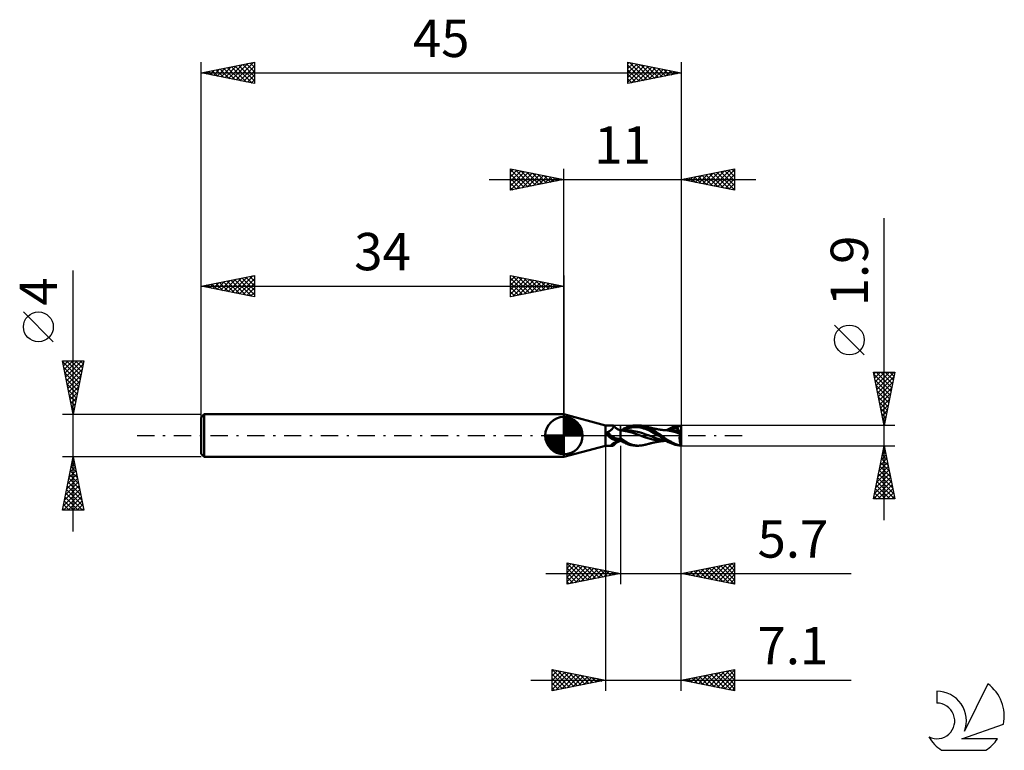
# Model space of a CAD drawing. Units: millimetres. Extents: x -17 to 75.3, y -29.5 to 39.
import ezdxf
from ezdxf.enums import TextEntityAlignment as Align

# ---------------------------------------------------------------- set-up
doc = ezdxf.new("R2010")
doc.units = ezdxf.units.MM
doc.header["$LTSCALE"] = 4.05
doc.linetypes.add('LONGDASH_DASH', pattern=[0.85, 0.4, -0.2, 0.05, -0.2])
for name, color, linetype in [('1', 4, 'CONTINUOUS'), ('2', 7, 'CONTINUOUS'), ('4', 2, 'LONGDASH_DASH'), ('CUT', 1, 'CONTINUOUS'), ('NOCUT', 7, 'CONTINUOUS'), ('SK1', 4, 'CONTINUOUS'), ('SK2', 7, 'CONTINUOUS'), ('SK4', 2, 'LONGDASH_DASH'), ('SK6', 5, 'CONTINUOUS')]:
    doc.layers.add(name, color=color, linetype=linetype)
doc.styles.get("Standard").update_dxf_attribs({"font": 'Monospac821 BT'})

msp = doc.modelspace()

# ---------------------------------------------------------------- linework, layer by layer
at = {"layer": '1', "color": 4, "linetype": 'CONTINUOUS', "lineweight": 50}
for p, q in [((37.9, 0.95), (34, 2)), ((34, -2), (34, 2)), ((37.9, 0.95), (38.611, 0.95)), ((37.9, -0.95), (37.9, 0.95)), ((38.621, 0.949), (38.611, 0.95)), ((38.631, 0.948), (38.621, 0.949)), ((38.64, 0.944), (38.631, 0.948)), ((38.648, 0.94), (38.64, 0.944)), ((38.655, 0.934), (38.648, 0.94)), ((38.66, 0.927), (38.655, 0.934)), ((38.666, 0.917), (38.66, 0.927)), ((38.676, 0.905), (38.66, 0.927)), ((40.376, 0.917), (40.499, 0.935)), ((40.499, 0.935), (40.62, 0.946)), ((40.62, 0.946), (40.741, 0.95)), ((40.868, 0.946), (40.741, 0.95)), ((40.744, 0.95), (41.002, 0.95)), ((40.996, 0.932), (40.868, 0.946)), ((41.132, 0.908), (40.996, 0.932)), ((41.077, 0.948), (41.002, 0.95)), ((41.155, 0.943), (41.077, 0.948)), ((41.235, 0.935), (41.155, 0.943)), ((41.316, 0.924), (41.235, 0.935)), ((41.398, 0.909), (41.316, 0.924)), ((44.579, 0.906), (44.965, 0.95)), ((44.943, 0.917), (44.951, 0.926)), ((44.951, 0.926), (44.959, 0.937)), ((44.959, 0.937), (44.965, 0.95)), ((45, 0.166), (45, 0.95)), ((38.022, 0.239), (38.023, 0.247)), ((38.022, 0.232), (38.022, 0.239)), ((38.022, 0.224), (38.022, 0.232)), ((38.022, 0.216), (38.022, 0.224)), ((38.023, 0.208), (38.022, 0.216)), ((38.023, 0.247), (38.025, 0.254)), ((38.024, 0.2), (38.023, 0.208)), ((38.025, 0.192), (38.024, 0.2)), ((38.025, 0.254), (38.027, 0.26)), ((38.027, 0.183), (38.025, 0.192)), ((38.027, 0.26), (38.029, 0.267)), ((38.03, 0.175), (38.027, 0.183)), ((38.029, 0.267), (38.032, 0.274)), ((38.033, 0.166), (38.03, 0.175)), ((38.032, 0.274), (38.035, 0.28)), ((38.036, 0.157), (38.033, 0.166)), ((38.035, 0.28), (38.039, 0.286)), ((38.04, 0.149), (38.036, 0.157)), ((38.039, 0.286), (38.043, 0.292)), ((38.045, 0.14), (38.04, 0.149)), ((38.043, 0.292), (38.047, 0.297)), ((38.05, 0.131), (38.045, 0.14)), ((38.047, 0.297), (38.052, 0.302)), ((38.053, 0.126), (38.05, 0.131)), ((38.052, 0.302), (38.057, 0.307)), ((38.056, 0.121), (38.053, 0.126)), ((38.059, 0.116), (38.056, 0.121)), ((38.057, 0.307), (38.063, 0.311)), ((38.063, 0.111), (38.059, 0.116)), ((38.063, 0.311), (38.069, 0.315)), ((38.066, 0.106), (38.063, 0.111)), ((38.07, 0.101), (38.066, 0.106)), ((38.069, 0.315), (38.075, 0.319)), ((38.07, 0.1), (38.07, 0.101)), ((38.081, 0.084), (38.07, 0.101)), ((38.071, 0.099), (38.07, 0.1)), ((38.071, 0.098), (38.071, 0.099)), ((38.072, 0.097), (38.071, 0.098)), ((38.073, 0.096), (38.072, 0.097)), ((38.073, 0.095), (38.073, 0.096)), ((38.075, 0.319), (38.082, 0.322)), ((38.094, 0.067), (38.081, 0.084)), ((38.082, 0.322), (38.088, 0.325)), ((38.088, 0.325), (38.095, 0.327)), ((38.106, 0.05), (38.094, 0.067)), ((38.095, 0.327), (38.102, 0.329)), ((38.102, 0.329), (38.143, 0.345)), ((38.118, 0.033), (38.106, 0.05)), ((38.131, 0.016), (38.118, 0.033)), ((38.144, 0), (38.131, 0.016)), ((38.143, 0.345), (38.183, 0.363)), ((38.183, -0.046), (38.144, 0)), ((38.183, 0.363), (38.221, 0.382)), ((38.221, 0.382), (38.259, 0.403)), ((38.259, 0.403), (38.295, 0.426)), ((38.295, 0.426), (38.33, 0.45)), ((38.33, 0.45), (38.364, 0.474)), ((38.364, 0.474), (38.397, 0.5)), ((38.397, 0.5), (38.428, 0.526)), ((38.428, 0.526), (38.458, 0.553)), ((38.458, 0.553), (38.486, 0.58)), ((38.486, 0.58), (38.513, 0.608)), ((38.513, 0.608), (38.538, 0.635)), ((38.538, 0.635), (38.562, 0.663)), ((38.562, 0.663), (38.583, 0.69)), ((38.583, 0.69), (38.602, 0.717)), ((38.602, 0.717), (38.619, 0.742)), ((38.619, 0.742), (38.633, 0.767)), ((38.633, 0.767), (38.645, 0.791)), ((38.645, 0.791), (38.655, 0.814)), ((38.655, 0.814), (38.663, 0.836)), ((38.663, 0.836), (38.668, 0.855)), ((38.669, 0.904), (38.666, 0.917)), ((38.668, 0.855), (38.671, 0.873)), ((38.671, 0.89), (38.669, 0.904)), ((38.671, 0.873), (38.671, 0.89)), ((38.683, 0.895), (38.676, 0.905)), ((38.706, 0.866), (38.683, 0.895)), ((38.731, 0.837), (38.706, 0.866)), ((38.764, 0.802), (38.731, 0.837)), ((38.801, 0.767), (38.764, 0.802)), ((38.841, 0.733), (38.801, 0.767)), ((38.884, 0.699), (38.841, 0.733)), ((38.93, 0.666), (38.884, 0.699)), ((38.979, 0.636), (38.93, 0.666)), ((39.03, 0.607), (38.979, 0.636)), ((39.082, 0.58), (39.03, 0.607)), ((39.136, 0.557), (39.082, 0.58)), ((39.191, 0.536), (39.136, 0.557)), ((39.246, 0.518), (39.191, 0.536)), ((39.3, 0.503), (39.246, 0.518)), ((39.3, -0.503), (39.3, 0.503)), ((39.363, 0.5), (39.3, 0.501)), ((39.389, 0.484), (39.3, 0.491)), ((39.426, 0.5), (39.363, 0.5)), ((39.364, 0.5), (39.452, 0.55)), ((39.474, 0.475), (39.389, 0.484)), ((39.482, 0.5), (39.426, 0.5)), ((39.452, 0.55), (39.54, 0.599)), ((39.554, 0.465), (39.474, 0.475)), ((39.557, 0.5), (39.482, 0.5)), ((39.54, 0.599), (39.627, 0.646)), ((39.55, 0.5), (39.709, 0.568)), ((39.63, 0.454), (39.554, 0.465)), ((39.631, 0.5), (39.557, 0.5)), ((39.627, 0.646), (39.713, 0.691)), ((39.702, 0.441), (39.63, 0.454)), ((39.664, 0.5), (39.631, 0.5)), ((39.705, 0.5), (39.664, 0.5)), ((39.775, 0.425), (39.702, 0.441)), ((39.745, 0.5), (39.705, 0.5)), ((39.709, 0.568), (39.867, 0.631)), ((39.713, 0.691), (39.804, 0.735)), ((39.745, 0.5), (39.785, 0.5)), ((39.859, 0.406), (39.775, 0.425)), ((39.826, 0.5), (39.785, 0.5)), ((39.804, 0.735), (39.903, 0.779)), ((39.924, 0.498), (39.826, 0.5)), ((39.96, 0.38), (39.859, 0.406)), ((39.867, 0.631), (40.026, 0.682)), ((39.903, 0.779), (40.011, 0.821)), ((40.022, 0.494), (39.924, 0.498)), ((40.083, 0.348), (39.96, 0.38)), ((40.011, 0.821), (40.13, 0.859)), ((40.12, 0.487), (40.022, 0.494)), ((40.026, 0.682), (40.184, 0.722)), ((40.226, 0.31), (40.083, 0.348)), ((40.218, 0.478), (40.12, 0.487)), ((40.13, 0.859), (40.252, 0.891)), ((40.184, 0.722), (40.343, 0.752)), ((40.316, 0.466), (40.218, 0.478)), ((40.372, 0.271), (40.226, 0.31)), ((40.252, 0.891), (40.376, 0.917)), ((40.413, 0.452), (40.316, 0.466)), ((40.343, 0.752), (40.501, 0.772)), ((40.526, 0.226), (40.372, 0.271)), ((40.727, 0.393), (40.413, 0.452)), ((40.501, 0.772), (40.66, 0.783)), ((40.706, 0.168), (40.526, 0.226)), ((40.66, 0.783), (40.818, 0.783)), ((40.899, 0.095), (40.706, 0.168)), ((41.041, 0.308), (40.727, 0.393)), ((40.977, 0.771), (40.818, 0.783)), ((41.146, -0.007), (40.899, 0.095)), ((41.135, 0.749), (40.977, 0.771)), ((41.355, 0.21), (41.041, 0.308)), ((41.282, 0.872), (41.132, 0.908)), ((41.294, 0.716), (41.135, 0.749)), ((41.442, 0.822), (41.282, 0.872)), ((41.452, 0.676), (41.294, 0.716)), ((41.668, 0.104), (41.355, 0.21)), ((41.481, 0.892), (41.398, 0.909)), ((41.61, 0.76), (41.442, 0.822)), ((41.611, 0.627), (41.452, 0.676)), ((41.603, 0.86), (41.481, 0.892)), ((41.526, 0.881), (41.481, 0.892)), ((41.571, 0.87), (41.526, 0.881)), ((41.623, 0.858), (41.571, 0.87)), ((41.725, 0.822), (41.603, 0.86)), ((41.782, 0.685), (41.61, 0.76)), ((41.77, 0.57), (41.611, 0.627)), ((41.675, 0.846), (41.623, 0.858)), ((41.982, -0.009), (41.668, 0.104)), ((41.717, 0.836), (41.675, 0.846)), ((41.76, 0.825), (41.717, 0.836)), ((41.846, 0.777), (41.725, 0.822)), ((41.813, 0.813), (41.76, 0.825)), ((41.928, 0.503), (41.77, 0.57)), ((41.956, 0.596), (41.782, 0.685)), ((41.866, 0.8), (41.813, 0.813)), ((41.965, 0.726), (41.846, 0.777)), ((41.908, 0.789), (41.866, 0.8)), ((41.95, 0.779), (41.908, 0.789)), ((42.087, 0.428), (41.928, 0.503)), ((42, 0.766), (41.95, 0.779)), ((42.129, 0.492), (41.956, 0.596)), ((42.079, 0.67), (41.965, 0.726)), ((42.051, 0.753), (42, 0.766)), ((42.095, 0.742), (42.051, 0.753)), ((42.19, 0.609), (42.079, 0.67)), ((42.245, 0.343), (42.087, 0.428)), ((42.139, 0.731), (42.095, 0.742)), ((42.404, 0.312), (42.129, 0.492)), ((42.184, 0.719), (42.139, 0.731)), ((42.229, 0.708), (42.184, 0.719)), ((42.302, 0.543), (42.19, 0.609)), ((42.278, 0.695), (42.229, 0.708)), ((42.404, 0.256), (42.245, 0.343)), ((42.328, 0.684), (42.278, 0.695)), ((42.42, 0.472), (42.302, 0.543)), ((42.37, 0.674), (42.328, 0.684)), ((42.413, 0.664), (42.37, 0.674)), ((42.872, 0), (42.404, 0.312)), ((42.562, 0.17), (42.404, 0.256)), ((42.465, 0.653), (42.413, 0.664)), ((42.541, 0.398), (42.42, 0.472)), ((42.517, 0.642), (42.465, 0.653)), ((42.561, 0.633), (42.517, 0.642)), ((42.663, 0.322), (42.541, 0.398)), ((42.604, 0.624), (42.561, 0.633)), ((42.721, 0.083), (42.562, 0.17)), ((42.655, 0.614), (42.604, 0.624)), ((42.707, 0.605), (42.655, 0.614)), ((42.785, 0.244), (42.663, 0.322)), ((42.753, 0.597), (42.707, 0.605)), ((42.879, -0.005), (42.721, 0.083)), ((42.799, 0.588), (42.753, 0.597)), ((42.906, 0.165), (42.785, 0.244)), ((42.847, 0.58), (42.799, 0.588)), ((42.896, 0.572), (42.847, 0.58)), ((42.873, -0.001), (42.872, 0)), ((42.944, 0.564), (42.896, 0.572)), ((43.027, 0.083), (42.906, 0.165)), ((42.993, 0.557), (42.944, 0.564)), ((43.039, 0.55), (42.993, 0.557)), ((43.146, 0), (43.027, 0.083)), ((43.085, 0.543), (43.039, 0.55)), ((43.133, 0.536), (43.085, 0.543)), ((43.181, 0.529), (43.133, 0.536)), ((43.24, -0.068), (43.146, 0)), ((43.228, 0.523), (43.181, 0.529)), ((43.275, 0.517), (43.228, 0.523)), ((43.318, 0.512), (43.275, 0.517)), ((43.361, 0.507), (43.318, 0.512)), ((43.412, 0.502), (43.361, 0.507)), ((43.411, 0.501), (43.456, 0.501)), ((43.464, 0.497), (43.412, 0.502)), ((43.456, 0.501), (43.481, 0.501)), ((43.524, 0.492), (43.464, 0.497)), ((43.518, 0.501), (43.481, 0.501)), ((43.566, 0.501), (43.518, 0.501)), ((43.703, 0.475), (43.524, 0.492)), ((43.613, 0.501), (43.566, 0.501)), ((43.613, 0.501), (43.801, 0.606)), ((43.66, 0.501), (43.613, 0.501)), ((43.706, 0.501), (43.66, 0.501)), ((43.885, 0.451), (43.703, 0.475)), ((43.753, 0.501), (43.706, 0.501)), ((43.799, 0.501), (43.753, 0.501)), ((43.847, 0.5), (43.799, 0.501)), ((43.8, 0.5), (43.936, 0.556)), ((43.801, 0.606), (43.995, 0.701)), ((43.881, 0.5), (43.847, 0.5)), ((43.954, 0.5), (43.881, 0.5)), ((44.058, 0.423), (43.885, 0.451)), ((43.936, 0.556), (44.073, 0.607)), ((44.031, 0.5), (43.954, 0.5)), ((43.995, 0.701), (44.189, 0.783)), ((44.096, 0.499), (44.031, 0.5)), ((44.215, 0.391), (44.058, 0.423)), ((44.073, 0.607), (44.209, 0.653)), ((44.176, 0.498), (44.096, 0.499)), ((44.256, 0.496), (44.176, 0.498)), ((44.189, 0.783), (44.379, 0.851)), ((44.209, 0.653), (44.346, 0.694)), ((44.346, 0.358), (44.215, 0.391)), ((44.335, 0.491), (44.256, 0.496)), ((44.415, 0.485), (44.335, 0.491)), ((44.346, 0.694), (44.482, 0.728)), ((44.454, 0.326), (44.346, 0.358)), ((44.379, 0.851), (44.579, 0.906)), ((44.494, 0.476), (44.415, 0.485)), ((44.549, 0.295), (44.454, 0.326)), ((44.482, 0.728), (44.619, 0.755)), ((44.574, 0.466), (44.494, 0.476)), ((44.547, 0.413), (44.549, 0.422)), ((44.595, 0.411), (44.547, 0.413)), ((44.549, 0.422), (44.552, 0.431)), ((44.637, 0.265), (44.549, 0.295)), ((44.552, 0.431), (44.556, 0.439)), ((44.556, 0.439), (44.56, 0.447)), ((44.56, 0.447), (44.564, 0.454)), ((44.564, 0.454), (44.569, 0.46)), ((44.569, 0.46), (44.574, 0.466)), ((44.577, 0.466), (44.574, 0.466)), ((44.579, 0.465), (44.577, 0.466)), ((44.581, 0.465), (44.579, 0.465)), ((44.583, 0.464), (44.581, 0.465)), ((44.586, 0.464), (44.583, 0.464)), ((44.588, 0.464), (44.586, 0.464)), ((44.599, 0.463), (44.588, 0.464)), ((44.644, 0.409), (44.595, 0.411)), ((44.596, 0.819), (44.626, 0.826)), ((44.599, 0.81), (44.596, 0.819)), ((44.801, 0.403), (44.596, 0.819)), ((44.602, 0.801), (44.599, 0.81)), ((44.599, 0.463), (44.609, 0.464)), ((44.606, 0.792), (44.602, 0.801)), ((44.609, 0.782), (44.606, 0.792)), ((44.612, 0.773), (44.609, 0.782)), ((44.609, 0.464), (44.618, 0.466)), ((44.615, 0.764), (44.612, 0.773)), ((44.619, 0.755), (44.615, 0.764)), ((44.618, 0.466), (44.626, 0.47)), ((44.625, 0.736), (44.619, 0.755)), ((44.632, 0.717), (44.625, 0.736)), ((44.626, 0.826), (44.655, 0.833)), ((44.626, 0.47), (44.634, 0.475)), ((44.637, 0.698), (44.632, 0.717)), ((44.634, 0.475), (44.64, 0.481)), ((44.642, 0.68), (44.637, 0.698)), ((44.724, 0.235), (44.637, 0.265)), ((44.64, 0.481), (44.646, 0.489)), ((44.647, 0.663), (44.642, 0.68)), ((44.7, 0.407), (44.644, 0.409)), ((44.646, 0.489), (44.651, 0.498)), ((44.651, 0.646), (44.647, 0.663)), ((44.654, 0.629), (44.651, 0.646)), ((44.651, 0.498), (44.655, 0.508)), ((44.657, 0.614), (44.654, 0.629)), ((44.655, 0.833), (44.684, 0.84)), ((44.655, 0.508), (44.657, 0.518)), ((44.659, 0.598), (44.657, 0.614)), ((44.657, 0.518), (44.66, 0.53)), ((44.66, 0.583), (44.659, 0.598)), ((44.661, 0.569), (44.66, 0.583)), ((44.66, 0.53), (44.661, 0.542)), ((44.661, 0.556), (44.661, 0.569)), ((44.661, 0.542), (44.661, 0.556)), ((44.684, 0.84), (44.715, 0.847)), ((44.761, 0.404), (44.7, 0.407)), ((44.715, 0.847), (44.745, 0.853)), ((44.809, 0.208), (44.724, 0.235)), ((44.745, 0.853), (44.772, 0.859)), ((44.822, 0.402), (44.761, 0.404)), ((44.772, 0.859), (44.798, 0.865)), ((44.798, 0.865), (44.821, 0.87)), ((44.89, 0.181), (44.809, 0.208)), ((44.821, 0.87), (44.843, 0.875)), ((44.882, 0.399), (44.822, 0.402)), ((44.843, 0.875), (44.863, 0.88)), ((44.859, -0.018), (44.863, 0.017)), ((44.863, 0.88), (44.88, 0.885)), ((44.863, 0.017), (44.868, 0.051)), ((44.868, 0.051), (44.872, 0.085)), ((44.872, 0.085), (44.878, 0.118)), ((44.878, 0.118), (44.884, 0.15)), ((44.88, 0.885), (44.896, 0.89)), ((44.943, 0.396), (44.882, 0.399)), ((44.884, 0.15), (44.89, 0.181)), ((44.89, 0.181), (44.893, 0.205)), ((44.893, 0.205), (44.897, 0.227)), ((44.896, 0.89), (44.91, 0.896)), ((44.897, 0.227), (44.901, 0.249)), ((44.901, 0.249), (44.905, 0.27)), ((44.905, 0.27), (44.91, 0.291)), ((44.91, 0.896), (44.922, 0.902)), ((44.91, 0.291), (44.914, 0.311)), ((44.914, 0.311), (44.92, 0.33)), ((44.92, 0.33), (44.925, 0.348)), ((44.922, 0.902), (44.933, 0.909)), ((44.925, 0.348), (44.931, 0.365)), ((44.931, 0.365), (44.937, 0.381)), ((44.933, 0.909), (44.943, 0.917)), ((44.937, 0.381), (44.943, 0.396)), ((45, 0.166), (44.943, 0.396)), ((45, -0.95), (45, 0.166)), ((38.223, -0.09), (38.183, -0.046)), ((38.266, -0.132), (38.223, -0.09)), ((38.31, -0.172), (38.266, -0.132)), ((38.357, -0.209), (38.31, -0.172)), ((38.405, -0.243), (38.357, -0.209)), ((38.455, -0.275), (38.405, -0.243)), ((38.449, -0.892), (38.45, -0.885)), ((38.449, -0.899), (38.449, -0.892)), ((38.45, -0.906), (38.449, -0.899)), ((38.45, -0.885), (38.454, -0.877)), ((38.453, -0.912), (38.45, -0.906)), ((38.458, -0.917), (38.453, -0.912)), ((38.454, -0.877), (38.458, -0.869)), ((38.507, -0.304), (38.455, -0.275)), ((38.458, -0.869), (38.464, -0.861)), ((38.464, -0.922), (38.458, -0.917)), ((38.464, -0.861), (38.471, -0.852)), ((38.473, -0.927), (38.464, -0.922)), ((38.471, -0.852), (38.478, -0.843)), ((38.478, -0.843), (38.487, -0.834)), ((38.487, -0.834), (38.497, -0.824)), ((38.497, -0.824), (38.509, -0.814)), ((38.56, -0.331), (38.507, -0.304)), ((38.509, -0.814), (38.521, -0.803)), ((38.521, -0.803), (38.534, -0.792)), ((38.534, -0.792), (38.549, -0.781)), ((38.549, -0.781), (38.565, -0.769)), ((38.614, -0.355), (38.56, -0.331)), ((38.565, -0.769), (38.581, -0.758)), ((38.581, -0.758), (38.599, -0.746)), ((38.599, -0.746), (38.618, -0.733)), ((38.669, -0.377), (38.614, -0.355)), ((38.618, -0.733), (38.637, -0.721)), ((38.637, -0.721), (38.657, -0.709)), ((38.657, -0.709), (38.677, -0.697)), ((38.66, -0.927), (38.676, -0.905)), ((38.725, -0.396), (38.669, -0.377)), ((38.676, -0.905), (38.683, -0.895)), ((38.677, -0.697), (38.698, -0.686)), ((38.683, -0.895), (38.706, -0.866)), ((38.698, -0.686), (38.719, -0.674)), ((38.706, -0.866), (38.731, -0.837)), ((38.719, -0.674), (38.741, -0.663)), ((38.783, -0.413), (38.725, -0.396)), ((38.731, -0.837), (38.764, -0.802)), ((38.741, -0.663), (38.763, -0.652)), ((38.763, -0.652), (38.785, -0.641)), ((38.764, -0.802), (38.801, -0.767)), ((38.841, -0.428), (38.783, -0.413)), ((38.785, -0.641), (38.851, -0.61)), ((38.801, -0.767), (38.841, -0.733)), ((38.899, -0.441), (38.841, -0.428)), ((38.841, -0.733), (38.884, -0.699)), ((38.851, -0.61), (38.919, -0.581)), ((38.884, -0.699), (38.93, -0.666)), ((38.922, -0.444), (38.899, -0.441)), ((38.919, -0.581), (38.989, -0.554)), ((38.944, -0.446), (38.922, -0.444)), ((38.93, -0.666), (38.979, -0.636)), ((38.966, -0.447), (38.944, -0.446)), ((38.989, -0.447), (38.966, -0.447)), ((38.979, -0.636), (39.03, -0.607)), ((38.989, -0.447), (39.011, -0.447)), ((38.989, -0.554), (39.063, -0.528)), ((39.011, -0.447), (39.033, -0.445)), ((39.03, -0.607), (39.082, -0.58)), ((39.033, -0.445), (39.055, -0.443)), ((39.055, -0.443), (39.077, -0.44)), ((39.063, -0.528), (39.139, -0.504)), ((39.077, -0.44), (39.098, -0.437)), ((39.082, -0.58), (39.136, -0.557)), ((39.098, -0.437), (39.119, -0.432)), ((39.119, -0.432), (39.138, -0.427)), ((39.136, -0.557), (39.191, -0.536)), ((39.138, -0.427), (39.158, -0.421)), ((39.139, -0.504), (39.218, -0.483)), ((39.158, -0.421), (39.176, -0.415)), ((39.176, -0.415), (39.193, -0.408)), ((39.191, -0.536), (39.246, -0.518)), ((39.193, -0.408), (39.21, -0.4)), ((39.21, -0.4), (39.225, -0.392)), ((39.218, -0.483), (39.3, -0.465)), ((39.225, -0.392), (39.24, -0.384)), ((39.24, -0.384), (39.253, -0.375)), ((39.246, -0.518), (39.3, -0.503)), ((39.253, -0.375), (39.265, -0.366)), ((39.265, -0.366), (39.276, -0.357)), ((39.276, -0.357), (39.285, -0.347)), ((39.285, -0.347), (39.293, -0.338)), ((39.293, -0.338), (39.3, -0.328)), ((39.748, -0.57), (39.3, -0.29)), ((39.386, -0.513), (39.3, -0.463)), ((39.3, -0.501), (39.311, -0.5)), ((39.311, -0.5), (39.332, -0.5)), ((39.332, -0.5), (39.343, -0.5)), ((39.343, -0.5), (39.354, -0.5)), ((39.354, -0.5), (39.364, -0.5)), ((39.473, -0.562), (39.386, -0.513)), ((39.558, -0.609), (39.473, -0.562)), ((39.643, -0.654), (39.558, -0.609)), ((39.729, -0.698), (39.643, -0.654)), ((39.819, -0.742), (39.729, -0.698)), ((40.001, -0.706), (39.748, -0.57)), ((39.917, -0.785), (39.819, -0.742)), ((40.024, -0.825), (39.917, -0.785)), ((40.231, -0.801), (40.001, -0.706)), ((40.142, -0.863), (40.024, -0.825)), ((40.262, -0.894), (40.142, -0.863)), ((40.441, -0.868), (40.231, -0.801)), ((40.383, -0.918), (40.262, -0.894)), ((40.503, -0.935), (40.383, -0.918)), ((40.638, -0.914), (40.441, -0.868)), ((40.829, -0.941), (40.638, -0.914)), ((41.557, -0.149), (41.146, -0.007)), ((41.318, -0.924), (41.399, -0.909)), ((41.399, -0.909), (41.481, -0.892)), ((41.481, -0.892), (41.526, -0.881)), ((41.526, -0.881), (41.571, -0.87)), ((42.082, -0.315), (41.557, -0.149)), ((41.571, -0.87), (41.623, -0.858)), ((41.623, -0.858), (41.674, -0.846)), ((41.674, -0.846), (41.717, -0.836)), ((41.717, -0.836), (41.76, -0.825)), ((41.76, -0.825), (41.813, -0.813)), ((41.813, -0.813), (41.866, -0.8)), ((41.866, -0.8), (41.908, -0.789)), ((41.908, -0.789), (41.95, -0.779)), ((41.95, -0.779), (42, -0.766)), ((42.296, -0.129), (41.982, -0.009)), ((42, -0.766), (42.051, -0.753)), ((42.051, -0.753), (42.095, -0.742)), ((42.696, -0.457), (42.082, -0.315)), ((42.095, -0.742), (42.139, -0.73)), ((42.139, -0.73), (42.184, -0.719)), ((42.184, -0.719), (42.229, -0.708)), ((42.229, -0.708), (42.278, -0.695)), ((42.278, -0.695), (42.329, -0.683)), ((42.609, -0.236), (42.296, -0.129)), ((42.329, -0.683), (42.37, -0.674)), ((42.37, -0.674), (42.412, -0.664)), ((42.412, -0.664), (42.465, -0.653)), ((42.465, -0.653), (42.518, -0.642)), ((42.518, -0.642), (42.561, -0.633)), ((42.561, -0.633), (42.604, -0.624)), ((42.604, -0.624), (42.655, -0.614)), ((42.923, -0.327), (42.609, -0.236)), ((42.655, -0.614), (42.707, -0.605)), ((43.295, -0.501), (42.696, -0.457)), ((42.707, -0.605), (42.753, -0.597)), ((42.753, -0.597), (42.798, -0.589)), ((42.798, -0.589), (42.847, -0.58)), ((42.847, -0.58), (42.896, -0.572)), ((42.874, -0.002), (42.873, -0.001)), ((42.876, -0.003), (42.874, -0.002)), ((42.877, -0.003), (42.876, -0.003)), ((42.878, -0.004), (42.877, -0.003)), ((42.879, -0.005), (42.878, -0.004)), ((42.879, -0.005), (42.879, -0.005)), ((42.979, -0.072), (42.879, -0.005)), ((42.879, -0.005), (42.879, -0.005)), ((42.879, -0.005), (42.879, -0.005)), ((42.879, -0.005), (42.879, -0.005)), ((42.879, -0.005), (42.879, -0.005)), ((42.879, -0.005), (42.879, -0.005)), ((42.896, -0.572), (42.944, -0.564)), ((43.237, -0.404), (42.923, -0.327)), ((42.944, -0.564), (42.992, -0.557)), ((43.078, -0.14), (42.979, -0.072)), ((42.992, -0.557), (43.039, -0.55)), ((43.039, -0.55), (43.086, -0.543)), ((43.176, -0.208), (43.078, -0.14)), ((43.086, -0.543), (43.133, -0.536)), ((43.133, -0.536), (43.18, -0.53)), ((43.273, -0.277), (43.176, -0.208)), ((43.18, -0.53), (43.228, -0.523)), ((43.228, -0.523), (43.275, -0.517)), ((43.551, -0.463), (43.237, -0.404)), ((43.332, -0.136), (43.24, -0.068)), ((43.381, -0.352), (43.273, -0.277)), ((43.275, -0.517), (43.318, -0.512)), ((43.306, -0.501), (43.295, -0.501)), ((43.354, -0.501), (43.306, -0.501)), ((43.318, -0.512), (43.36, -0.507)), ((43.423, -0.202), (43.332, -0.136)), ((43.4, -0.501), (43.354, -0.501)), ((43.36, -0.507), (43.412, -0.502)), ((43.505, -0.434), (43.381, -0.352)), ((43.448, -0.501), (43.4, -0.501)), ((43.518, -0.269), (43.423, -0.202)), ((43.479, -0.501), (43.448, -0.501)), ((43.479, -0.501), (43.511, -0.501)), ((43.649, -0.522), (43.505, -0.434)), ((43.511, -0.501), (43.563, -0.501)), ((43.616, -0.334), (43.518, -0.269)), ((43.563, -0.501), (43.613, -0.501)), ((43.715, -0.397), (43.616, -0.334)), ((43.807, -0.609), (43.649, -0.522)), ((43.814, -0.457), (43.715, -0.397)), ((43.968, -0.688), (43.807, -0.609)), ((43.915, -0.516), (43.814, -0.457)), ((44.015, -0.571), (43.915, -0.516)), ((44.128, -0.759), (43.968, -0.688)), ((44.115, -0.624), (44.015, -0.571)), ((44.214, -0.674), (44.115, -0.624)), ((44.287, -0.819), (44.128, -0.759)), ((44.312, -0.721), (44.214, -0.674)), ((44.442, -0.87), (44.287, -0.819)), ((44.408, -0.764), (44.312, -0.721)), ((44.499, -0.802), (44.408, -0.764)), ((44.629, -0.916), (44.442, -0.87)), ((44.59, -0.836), (44.499, -0.802)), ((44.684, -0.866), (44.59, -0.836)), ((44.965, -0.95), (44.629, -0.916)), ((44.781, -0.892), (44.684, -0.866)), ((44.879, -0.913), (44.781, -0.892)), ((44.847, -0.2), (44.849, -0.163)), ((44.847, -0.237), (44.847, -0.2)), ((44.847, -0.274), (44.847, -0.237)), ((44.847, -0.311), (44.847, -0.274)), ((44.848, -0.348), (44.847, -0.311)), ((44.85, -0.385), (44.848, -0.348)), ((44.849, -0.163), (44.85, -0.126)), ((44.85, -0.126), (44.853, -0.09)), ((44.852, -0.422), (44.85, -0.385)), ((44.855, -0.458), (44.852, -0.422)), ((44.853, -0.09), (44.856, -0.054)), ((44.858, -0.493), (44.855, -0.458)), ((44.856, -0.054), (44.859, -0.018)), ((44.862, -0.528), (44.858, -0.493)), ((44.867, -0.562), (44.862, -0.528)), ((44.872, -0.596), (44.867, -0.562)), ((44.878, -0.628), (44.872, -0.596)), ((44.884, -0.66), (44.878, -0.628)), ((44.978, -0.929), (44.879, -0.913)), ((44.89, -0.69), (44.884, -0.66)), ((44.897, -0.72), (44.89, -0.69)), ((44.905, -0.748), (44.897, -0.72)), ((44.913, -0.775), (44.905, -0.748)), ((44.921, -0.801), (44.913, -0.775)), ((44.93, -0.826), (44.921, -0.801)), ((44.939, -0.849), (44.93, -0.826)), ((44.948, -0.871), (44.939, -0.849)), ((44.958, -0.892), (44.948, -0.871)), ((44.967, -0.911), (44.958, -0.892)), ((44.978, -0.929), (44.967, -0.911)), ((34, -2), (37.9, -0.95)), ((37.9, -0.95), (38.611, -0.95)), ((38.483, -0.931), (38.473, -0.927)), ((38.494, -0.934), (38.483, -0.931)), ((38.508, -0.937), (38.494, -0.934)), ((38.522, -0.939), (38.508, -0.937)), ((38.538, -0.941), (38.522, -0.939)), ((38.555, -0.943), (38.538, -0.941)), ((38.573, -0.944), (38.555, -0.943)), ((38.579, -0.946), (38.573, -0.944)), ((38.586, -0.947), (38.579, -0.946)), ((38.593, -0.948), (38.586, -0.947)), ((38.599, -0.949), (38.593, -0.948)), ((38.605, -0.95), (38.599, -0.949)), ((38.611, -0.95), (38.605, -0.95)), ((38.611, -0.95), (38.621, -0.949)), ((38.621, -0.949), (38.631, -0.948)), ((38.631, -0.948), (38.64, -0.944)), ((38.64, -0.944), (38.648, -0.94)), ((38.648, -0.94), (38.655, -0.934)), ((38.655, -0.934), (38.66, -0.927)), ((40.623, -0.946), (40.503, -0.935)), ((40.741, -0.95), (40.623, -0.946)), ((41.002, -0.95), (40.744, -0.95)), ((41.002, -0.95), (40.829, -0.941)), ((41.002, -0.95), (41.079, -0.948)), ((41.079, -0.948), (41.158, -0.943)), ((41.158, -0.943), (41.237, -0.935)), ((41.237, -0.935), (41.318, -0.924)), ((44.997, -0.95), (45, -0.95))]:
    msp.add_line(p, q, dxfattribs=at)
for centre, major_axis, ratio, start_param, end_param in [((45, 0), (-1.553, 0.003), 0.611598, 4.713476, 4.735822), ((38.879, 0.338), (-0.907, 0.489), 0.707736, 0.956561, 1.956558), ((38.938, 0.447), (-0.863, 0.466), 0.707735, 0.806021, 2.337898), ((39.356, -1.222), (0.91, 0.491), 0.707735, 1.331293, 2.140158), ((45, 0), (1.553, 0.003), 0.611598, 4.688956, 4.70953), ((45.042, 0), (0, 0.95), 0.32492, 2.931384, 3.005027)]:
    msp.add_ellipse(centre, major_axis=major_axis, ratio=ratio, start_param=start_param, end_param=end_param, dxfattribs=at)
at = {"layer": '2', "color": 7, "linetype": 'CONTINUOUS', "lineweight": 25}
for p, q in [((29, 23), (29, 25)), ((29, 25), (34, 24)), ((29, 24.698), (29.251, 24.95)), ((29, 24.94), (30.617, 23.323)), ((34, 0), (34, 25)), ((45, 25), (45, 0.95)), ((45, 24), (50, 25)), ((48.055, 23.389), (49.583, 24.916)), ((49.775, 24.955), (50, 24.729)), ((50, 25), (50, 23)), ((27, 24), (52, 24)), ((29, 24.274), (29.605, 24.879)), ((29, 23.85), (29.958, 24.808)), ((29, 23.426), (30.312, 24.738)), ((29, 23.001), (30.665, 24.667)), ((29, 24.516), (30.263, 23.253)), ((29, 24.092), (29.91, 23.182)), ((34, 24), (29, 23)), ((29.456, 24.909), (30.971, 23.394)), ((29.528, 23.106), (31.019, 24.596)), ((29.986, 24.803), (31.324, 23.465)), ((30.059, 23.212), (31.373, 24.525)), ((30.517, 24.697), (31.678, 23.535)), ((30.589, 23.318), (31.726, 24.455)), ((31.047, 24.591), (32.031, 23.606)), ((31.119, 23.424), (32.08, 24.384)), ((31.577, 24.485), (32.385, 23.677)), ((31.65, 23.53), (32.433, 24.313)), ((32.108, 24.378), (32.738, 23.748)), ((32.18, 23.636), (32.787, 24.243)), ((32.638, 24.272), (33.092, 23.818)), ((32.71, 23.742), (33.14, 24.172)), ((33.168, 24.166), (33.445, 23.889)), ((33.241, 23.848), (33.494, 24.101)), ((33.699, 24.06), (33.799, 23.96)), ((33.771, 23.954), (33.847, 24.03)), ((50, 23), (45, 24)), ((45.178, 24.036), (45.267, 23.946)), ((45.227, 23.955), (45.34, 24.068)), ((45.532, 24.106), (45.798, 23.84)), ((45.58, 23.884), (45.87, 24.174)), ((45.885, 24.177), (46.328, 23.734)), ((45.934, 23.813), (46.401, 24.28)), ((46.239, 24.248), (46.858, 23.628)), ((46.287, 23.742), (46.931, 24.386)), ((46.593, 24.318), (47.389, 23.522)), ((46.641, 23.672), (47.461, 24.492)), ((46.946, 24.389), (47.919, 23.416)), ((46.994, 23.601), (47.992, 24.598)), ((47.3, 24.46), (48.449, 23.31)), ((47.348, 23.53), (48.522, 24.704)), ((47.653, 24.531), (48.98, 23.204)), ((47.702, 23.46), (49.052, 24.81)), ((48.007, 24.601), (49.51, 23.098)), ((48.36, 24.672), (50, 23.032)), ((48.409, 23.318), (50, 24.91)), ((48.714, 24.743), (50, 23.457)), ((48.762, 23.248), (50, 24.485)), ((49.067, 24.813), (50, 23.881)), ((49.116, 23.177), (50, 24.061)), ((49.421, 24.884), (50, 24.305)), ((29, 23.668), (29.556, 23.111)), ((29, 23.243), (29.203, 23.041)), ((49.469, 23.106), (50, 23.637)), ((49.823, 23.035), (50, 23.212)), ((64, -7.95), (64, 20.375)), ((62.15, 7.562), (59.35, 10.363)), ((64, 0.95), (63, 5.95)), ((63, 5.95), (65, 5.95)), ((63.04, 5.75), (64.64, 4.15)), ((63.041, 5.747), (63.244, 5.95)), ((63.111, 5.393), (63.668, 5.95)), ((63.182, 5.04), (64.092, 5.95)), ((63.253, 4.686), (64.516, 5.95)), ((63.264, 5.95), (64.711, 4.503)), ((63.323, 4.333), (64.941, 5.95)), ((63.688, 5.95), (64.781, 4.857)), ((65, 5.95), (64, 0.95)), ((64.112, 5.95), (64.852, 5.21)), ((64.537, 5.95), (64.923, 5.564)), ((64.961, 5.95), (64.993, 5.917)), ((63.146, 5.219), (64.569, 3.796)), ((63.252, 4.689), (64.499, 3.443)), ((63.394, 3.979), (64.909, 5.494)), ((63.465, 3.626), (64.803, 4.964)), ((63.358, 4.159), (64.428, 3.089)), ((63.536, 3.272), (64.697, 4.433)), ((63.606, 2.919), (64.591, 3.903)), ((63.464, 3.628), (64.357, 2.735)), ((63.57, 3.098), (64.286, 2.382)), ((63.677, 2.565), (64.485, 3.373)), ((63.748, 2.211), (64.378, 2.842)), ((63.676, 2.568), (64.216, 2.028)), ((63.783, 2.037), (64.145, 1.675)), ((63.818, 1.858), (64.272, 2.312)), ((65, 0.95), (45, 0.95)), ((63.889, 1.504), (64.166, 1.782)), ((63.889, 1.507), (64.074, 1.321)), ((63.96, 1.151), (64.06, 1.251)), ((63.995, 0.977), (64.004, 0.968)), ((37.9, -0.95), (37.9, -23.95)), ((39.3, -0.95), (39.3, -13.95)), ((45, -0.95), (65, -0.95)), ((45, -13.95), (45, -0.95)), ((45, -23.95), (45, -0.95)), ((63, -5.95), (64, -0.95)), ((63.737, -2.266), (64.175, -1.827)), ((63.825, -1.824), (64.262, -2.261)), ((63.843, -1.735), (64.105, -1.473)), ((63.896, -1.47), (64.156, -1.73)), ((63.949, -1.205), (64.034, -1.12)), ((63.967, -1.117), (64.05, -1.2)), ((64, -0.95), (65, -5.95)), ((63.525, -3.326), (64.317, -2.534)), ((63.631, -2.796), (64.246, -2.181)), ((63.684, -2.531), (64.474, -3.321)), ((63.755, -2.177), (64.368, -2.791)), ((63.207, -4.917), (64.529, -3.595)), ((63.313, -4.387), (64.458, -3.241)), ((63.419, -3.857), (64.388, -2.888)), ((63.472, -3.592), (64.792, -4.912)), ((63.542, -3.238), (64.686, -4.382)), ((63.613, -2.884), (64.58, -3.852)), ((63.022, -5.95), (64.67, -4.302)), ((63.1, -5.448), (64.6, -3.948)), ((63.33, -4.299), (64.982, -5.95)), ((63.401, -3.945), (64.899, -5.443)), ((63.118, -5.359), (63.709, -5.95)), ((63.189, -5.006), (64.133, -5.95)), ((63.26, -4.652), (64.557, -5.95)), ((63.447, -5.95), (64.741, -4.655)), ((63.871, -5.95), (64.812, -5.009)), ((64.295, -5.95), (64.883, -5.363)), ((65, -5.95), (63, -5.95)), ((63.047, -5.713), (63.285, -5.95)), ((64.719, -5.95), (64.953, -5.716)), ((34.3, -13.95), (34.3, -11.95)), ((34.3, -11.95), (39.3, -12.95)), ((34.3, -12), (34.342, -11.958)), ((45, -12.95), (50, -11.95)), ((50, -11.95), (50, -13.95)), ((34.3, -12.007), (35.919, -13.626)), ((34.3, -12.424), (34.695, -12.029)), ((34.3, -12.849), (35.049, -12.1)), ((34.3, -13.273), (35.402, -12.17)), ((34.3, -13.697), (35.756, -12.241)), ((34.3, -12.431), (35.566, -13.697)), ((34.3, -12.855), (35.212, -13.768)), ((34.514, -13.907), (36.11, -12.312)), ((34.759, -12.042), (36.273, -13.555)), ((35.045, -13.801), (36.463, -12.383)), ((35.29, -12.148), (36.626, -13.485)), ((35.575, -13.695), (36.817, -12.453)), ((35.82, -12.254), (36.98, -13.414)), ((36.105, -13.589), (37.17, -12.524)), ((36.35, -12.36), (37.334, -13.343)), ((36.636, -13.483), (37.524, -12.595)), ((36.881, -12.466), (37.687, -13.273)), ((37.166, -13.377), (37.877, -12.665)), ((37.411, -12.572), (38.041, -13.202)), ((37.696, -13.271), (38.231, -12.736)), ((37.941, -12.678), (38.394, -13.131)), ((38.227, -13.165), (38.584, -12.807)), ((38.472, -12.784), (38.748, -13.06)), ((38.757, -13.059), (38.938, -12.878)), ((39.002, -12.89), (39.101, -12.99)), ((45.347, -13.019), (45.52, -12.846)), ((45.51, -12.848), (45.765, -13.103)), ((45.701, -13.09), (46.051, -12.74)), ((45.864, -12.777), (46.296, -13.209)), ((46.054, -13.161), (46.581, -12.634)), ((46.217, -12.707), (46.826, -13.315)), ((46.408, -13.232), (47.111, -12.528)), ((46.571, -12.636), (47.356, -13.421)), ((46.761, -13.302), (47.642, -12.422)), ((46.924, -12.565), (47.887, -13.527)), ((47.115, -13.373), (48.172, -12.316)), ((47.278, -12.494), (48.417, -13.633)), ((47.468, -13.444), (48.702, -12.21)), ((47.632, -12.424), (48.947, -13.739)), ((47.822, -13.514), (49.233, -12.103)), ((47.985, -12.353), (49.478, -13.846)), ((48.175, -13.585), (49.763, -11.997)), ((48.339, -12.282), (50, -13.944)), ((48.529, -13.656), (50, -12.185)), ((48.692, -12.212), (50, -13.519)), ((48.883, -13.727), (50, -12.609)), ((49.046, -12.141), (50, -13.095)), ((49.399, -12.07), (50, -12.671)), ((49.753, -11.999), (50, -12.246)), ((32.3, -12.95), (60.925, -12.95)), ((39.3, -12.95), (34.3, -13.95)), ((34.3, -13.28), (34.859, -13.838)), ((34.3, -13.704), (34.505, -13.909)), ((39.287, -12.953), (39.292, -12.948)), ((50, -13.95), (45, -12.95)), ((45.157, -12.919), (45.235, -12.997)), ((49.236, -13.797), (50, -13.033)), ((49.59, -13.868), (50, -13.458)), ((49.943, -13.939), (50, -13.882)), ((32.9, -23.95), (32.9, -21.95)), ((32.9, -21.95), (37.9, -22.95)), ((32.9, -21.952), (34.565, -23.617)), ((32.9, -22.115), (33.037, -21.977)), ((32.9, -22.539), (33.391, -22.048)), ((32.9, -22.963), (33.745, -22.119)), ((33.428, -22.056), (34.919, -23.546)), ((45, -22.95), (50, -21.95)), ((48.023, -23.555), (49.535, -22.043)), ((48.377, -23.625), (50, -22.002)), ((49.198, -22.11), (50, -22.913)), ((49.551, -22.04), (50, -22.488)), ((49.905, -21.969), (50, -22.064)), ((50, -21.95), (50, -23.95)), ((30.9, -22.95), (60.925, -22.95)), ((32.9, -23.388), (34.098, -22.19)), ((32.9, -23.812), (34.452, -22.26)), ((32.9, -22.376), (34.212, -23.688)), ((32.9, -22.8), (33.858, -23.758)), ((37.9, -22.95), (32.9, -23.95)), ((33.258, -23.878), (34.805, -22.331)), ((33.788, -23.772), (35.159, -22.402)), ((33.959, -22.162), (35.272, -23.476)), ((34.318, -23.666), (35.512, -22.472)), ((34.489, -22.268), (35.626, -23.405)), ((34.849, -23.56), (35.866, -22.543)), ((35.019, -22.374), (35.979, -23.334)), ((35.379, -23.454), (36.219, -22.614)), ((35.55, -22.48), (36.333, -23.263)), ((35.909, -23.348), (36.573, -22.685)), ((36.08, -22.586), (36.687, -23.193)), ((36.44, -23.242), (36.927, -22.755)), ((36.61, -22.692), (37.04, -23.122)), ((36.97, -23.136), (37.28, -22.826)), ((37.141, -22.798), (37.394, -23.051)), ((37.5, -23.03), (37.634, -22.897)), ((37.671, -22.904), (37.747, -22.981)), ((50, -23.95), (45, -22.95)), ((45.195, -22.989), (45.293, -22.891)), ((45.309, -22.888), (45.463, -23.043)), ((45.549, -23.06), (45.823, -22.785)), ((45.662, -22.818), (45.993, -23.149)), ((45.902, -23.13), (46.353, -22.679)), ((46.016, -22.747), (46.524, -23.255)), ((46.256, -23.201), (46.884, -22.573)), ((46.369, -22.676), (47.054, -23.361)), ((46.609, -23.272), (47.414, -22.467)), ((46.723, -22.605), (47.584, -23.467)), ((46.963, -23.343), (47.944, -22.361)), ((47.076, -22.535), (48.115, -23.573)), ((47.316, -23.413), (48.475, -22.255)), ((47.43, -22.464), (48.645, -23.679)), ((47.67, -23.484), (49.005, -22.149)), ((47.784, -22.393), (49.175, -23.785)), ((48.137, -22.323), (49.706, -23.891)), ((48.491, -22.252), (50, -23.761)), ((48.731, -23.696), (50, -22.427)), ((48.844, -22.181), (50, -23.337)), ((49.084, -23.767), (50, -22.851)), ((32.9, -23.224), (33.505, -23.829)), ((32.9, -23.649), (33.151, -23.9)), ((49.438, -23.838), (50, -23.275)), ((49.791, -23.908), (50, -23.699))]:
    msp.add_line(p, q, dxfattribs=at)
msp.add_circle((60.75, 8.962), 1.4, dxfattribs=at)
at = {"layer": '4', "color": 2, "linetype": 'LONGDASH_DASH', "lineweight": 25}
msp.add_line((34, 0), (45, 0), dxfattribs=at)
at = {"layer": 'CUT', "color": 1, "linetype": 'CONTINUOUS', "lineweight": 25}
for p, q in [((45, 0.95), (39.3, 0.95)), ((39.3, 0.95), (39.3, 0)), ((45, 0.945), (45, 0.95)), ((45, 0), (45, 0.945)), ((39.3, 0), (45, 0))]:
    msp.add_line(p, q, dxfattribs=at)
at = {"layer": 'NOCUT', "color": 7, "linetype": 'CONTINUOUS', "lineweight": 25}
for p, q in [((37.9, 0.95), (34, 2)), ((34, 2), (34, 0)), ((39.3, 0.95), (37.9, 0.95)), ((39.3, 0), (39.3, 0.95)), ((34, 0), (39.3, 0))]:
    msp.add_line(p, q, dxfattribs=at)
at = {"layer": 'SK1', "color": 4, "linetype": 'CONTINUOUS', "lineweight": 50}
for p, q in [((0.3, 2), (0, 1.7)), ((34, 2), (0.3, 2)), ((0.3, 2), (0.3, -2)), ((0, 1.7), (0, -1.7)), ((34, 0), (34, 1.75)), ((34, 1.705), (34.044, 1.749)), ((34, 1.457), (34.271, 1.728)), ((34, 1.705), (35.705, 0)), ((34, 1.21), (34.474, 1.684)), ((34, 0.962), (34.659, 1.621)), ((34, 0.715), (34.827, 1.542)), ((34, 1.457), (35.457, 0)), ((34, 0.467), (34.981, 1.448)), ((34, 0.22), (35.123, 1.342)), ((34, 1.21), (35.21, 0)), ((34, 0.962), (34.962, 0)), ((34.028, 0), (35.251, 1.223)), ((34.215, 1.737), (35.737, 0.215)), ((34.275, 0), (35.367, 1.092)), ((34.523, 0), (35.471, 0.948)), ((34.533, 1.667), (35.667, 0.533)), ((35.04, 1.407), (35.407, 1.04)), ((34, 0), (32.25, 0)), ((32.251, -0.044), (32.295, 0)), ((32.272, -0.271), (32.543, 0)), ((32.316, -0.474), (32.79, 0)), ((32.379, -0.659), (33.038, 0)), ((32.458, -0.827), (33.285, 0)), ((32.487, 0), (34, -1.513)), ((32.552, -0.981), (33.533, 0)), ((32.658, -1.123), (33.78, 0)), ((32.735, 0), (34, -1.265)), ((32.982, 0), (34, -1.018)), ((33.23, 0), (34, -0.77)), ((33.477, 0), (34, -0.523)), ((33.725, 0), (34, -0.275)), ((33.972, 0), (34, -0.028)), ((34, 0.715), (34.715, 0)), ((34, 0.467), (34.467, 0)), ((34, 0.22), (34.22, 0)), ((34, 0), (35.75, 0)), ((34, -1.75), (34, 0)), ((34.77, 0), (35.561, 0.79)), ((35.018, 0), (35.636, 0.619)), ((35.265, 0), (35.696, 0.431)), ((35.513, 0), (35.736, 0.223)), ((32.25, -0.011), (33.989, -1.75)), ((32.274, -0.281), (33.719, -1.726)), ((32.364, -0.619), (33.381, -1.636)), ((32.777, -1.251), (34, -0.028)), ((32.908, -1.367), (34, -0.275)), ((33.052, -1.471), (34, -0.523)), ((33.21, -1.561), (34, -0.77)), ((0, -1.7), (0.3, -2)), ((33.381, -1.636), (34, -1.018)), ((33.569, -1.696), (34, -1.265)), ((33.777, -1.736), (34, -1.513)), ((0.3, -2), (34, -2))]:
    msp.add_line(p, q, dxfattribs=at)
for start, end in [(90, 180), (0, 90), (180, 270), (270, 0)]:
    msp.add_arc((34, 0), 1.75, start, end, dxfattribs=at)
at = {"layer": 'SK2', "color": 7, "linetype": 'CONTINUOUS', "lineweight": 25}
for p, q in [((0, 0), (0, 35)), ((0, 34), (5, 35)), ((0.721, 34.144), (1.082, 33.784)), ((0.805, 33.839), (1.208, 34.242)), ((1.075, 34.215), (1.612, 33.678)), ((1.159, 33.768), (1.738, 34.348)), ((1.428, 34.286), (2.142, 33.572)), ((1.512, 33.697), (2.268, 34.454)), ((1.782, 34.356), (2.673, 33.465)), ((1.866, 33.627), (2.799, 34.56)), ((2.135, 34.427), (3.203, 33.359)), ((2.219, 33.556), (3.329, 34.666)), ((2.489, 34.498), (3.733, 33.253)), ((2.573, 33.485), (3.859, 34.772)), ((2.842, 34.568), (4.264, 33.147)), ((2.927, 33.415), (4.39, 34.878)), ((3.196, 34.639), (4.794, 33.041)), ((3.28, 33.344), (4.92, 34.984)), ((3.549, 34.71), (5, 33.259)), ((3.634, 33.273), (5, 34.64)), ((3.903, 34.781), (5, 33.684)), ((3.987, 33.203), (5, 34.215)), ((4.257, 34.851), (5, 34.108)), ((4.61, 34.922), (5, 34.532)), ((4.964, 34.993), (5, 34.956)), ((5, 35), (5, 33)), ((40, 33), (40, 35)), ((40, 35), (45, 34)), ((40, 34.85), (40.125, 34.975)), ((40, 34.426), (40.479, 34.904)), ((40, 34.001), (40.832, 34.834)), ((40, 33.577), (41.186, 34.763)), ((40, 34.729), (41.441, 33.288)), ((40, 33.153), (41.539, 34.692)), ((40, 34.305), (41.088, 33.217)), ((40.192, 34.962), (41.795, 33.359)), ((40.339, 33.068), (41.893, 34.621)), ((40.722, 34.855), (42.148, 33.43)), ((40.869, 33.174), (42.246, 34.551)), ((41.253, 34.749), (42.502, 33.5)), ((41.4, 33.28), (42.6, 34.48)), ((41.783, 34.643), (42.855, 33.571)), ((41.93, 33.386), (42.953, 34.409)), ((42.313, 34.537), (43.209, 33.642)), ((42.46, 33.492), (43.307, 34.339)), ((42.844, 34.431), (43.562, 33.712)), ((42.991, 33.598), (43.661, 34.268)), ((43.374, 34.325), (43.916, 33.783)), ((43.521, 33.704), (44.014, 34.197)), ((43.904, 34.219), (44.27, 33.854)), ((45, 35), (45, 0.95)), ((0, 34), (45, 34)), ((5, 33), (0, 34)), ((0.014, 34.003), (0.021, 33.996)), ((0.098, 33.98), (0.147, 34.029)), ((0.367, 34.073), (0.551, 33.89)), ((0.452, 33.91), (0.677, 34.135)), ((4.341, 33.132), (5, 33.791)), ((4.694, 33.061), (5, 33.367)), ((45, 34), (40, 33)), ((40, 33.881), (40.734, 33.147)), ((40, 33.457), (40.381, 33.076)), ((44.051, 33.81), (44.368, 34.126)), ((44.435, 34.113), (44.623, 33.925)), ((44.582, 33.916), (44.721, 34.056)), ((44.965, 34.007), (44.977, 33.995)), ((40, 33.032), (40.027, 33.005)), ((-12, -9), (-12, 15.475)), ((0, 2), (0, 15)), ((0, 14), (5, 15)), ((2.877, 13.425), (4.315, 14.863)), ((3.23, 13.354), (4.846, 14.969)), ((3.853, 14.771), (5, 13.624)), ((4.207, 14.841), (5, 14.048)), ((4.561, 14.912), (5, 14.473)), ((4.914, 14.983), (5, 14.897)), ((5, 15), (5, 13)), ((29, 13), (29, 15)), ((29, 15), (34, 14)), ((29, 14.94), (29.05, 14.99)), ((29, 14.516), (29.403, 14.919)), ((29, 14.092), (29.757, 14.849)), ((29, 13.668), (30.11, 14.778)), ((29.228, 14.954), (30.819, 13.364)), ((29.758, 14.848), (31.172, 13.434)), ((34, 15), (34, 2)), ((0, 14), (34, 14)), ((5, 13), (0, 14)), ((0.048, 13.99), (0.073, 14.015)), ((0.318, 14.064), (0.477, 13.905)), ((0.402, 13.92), (0.603, 14.121)), ((0.671, 14.134), (1.007, 13.799)), ((0.756, 13.849), (1.133, 14.227)), ((1.025, 14.205), (1.537, 13.693)), ((1.109, 13.778), (1.664, 14.333)), ((1.379, 14.276), (2.068, 13.586)), ((1.463, 13.707), (2.194, 14.439)), ((1.732, 14.346), (2.598, 13.48)), ((1.816, 13.637), (2.724, 14.545)), ((2.086, 14.417), (3.128, 13.374)), ((2.17, 13.566), (3.255, 14.651)), ((2.439, 14.488), (3.659, 13.268)), ((2.523, 13.495), (3.785, 14.757)), ((2.793, 14.559), (4.189, 13.162)), ((3.146, 14.629), (4.719, 13.056)), ((3.5, 14.7), (5, 13.2)), ((3.584, 13.283), (5, 14.699)), ((3.938, 13.212), (5, 14.275)), ((4.291, 13.142), (5, 13.851)), ((29, 14.758), (30.465, 13.293)), ((29, 13.243), (30.464, 14.707)), ((29, 14.334), (30.111, 13.222)), ((34, 14), (29, 13)), ((29, 13.91), (29.758, 13.152)), ((29.226, 13.045), (30.817, 14.637)), ((29.756, 13.151), (31.171, 14.566)), ((30.287, 13.257), (31.525, 14.495)), ((30.289, 14.742), (31.526, 13.505)), ((30.817, 13.363), (31.878, 14.424)), ((30.819, 14.636), (31.879, 13.576)), ((31.347, 13.47), (32.232, 14.354)), ((31.349, 14.53), (32.233, 13.647)), ((31.878, 13.576), (32.585, 14.283)), ((31.88, 14.424), (32.586, 13.717)), ((32.408, 13.682), (32.939, 14.212)), ((32.41, 14.318), (32.94, 13.788)), ((32.938, 13.788), (33.292, 14.142)), ((32.94, 14.212), (33.293, 13.859)), ((33.469, 13.894), (33.646, 14.071)), ((33.471, 14.106), (33.647, 13.929)), ((33.999, 14), (33.999, 14)), ((4.645, 13.071), (5, 13.426)), ((4.998, 13), (5, 13.002)), ((29, 13.485), (29.404, 13.081)), ((29, 13.061), (29.051, 13.01)), ((-13.85, 8.788), (-16.65, 11.588)), ((-12, 2), (-13, 7)), ((-13, 7), (-11, 7)), ((-12.99, 6.948), (-11.34, 5.299)), ((-12.98, 6.901), (-12.882, 7)), ((-12.91, 6.548), (-12.457, 7)), ((-12.839, 6.194), (-12.033, 7)), ((-12.768, 5.841), (-11.609, 7)), ((-12.697, 5.487), (-11.184, 7)), ((-12.627, 5.134), (-11.06, 6.7)), ((-12.617, 7), (-11.27, 5.652)), ((-12.193, 7), (-11.199, 6.006)), ((-11, 7), (-12, 2)), ((-11.769, 7), (-11.128, 6.359)), ((-11.344, 7), (-11.057, 6.713)), ((-12.884, 6.418), (-11.411, 4.945)), ((-12.778, 5.888), (-11.482, 4.592)), ((-12.556, 4.78), (-11.166, 6.17)), ((-12.485, 4.426), (-11.272, 5.64)), ((-12.671, 5.357), (-11.552, 4.238)), ((-12.565, 4.827), (-11.623, 3.885)), ((-12.415, 4.073), (-11.378, 5.109)), ((-12.459, 4.297), (-11.694, 3.531)), ((-12.353, 3.766), (-11.764, 3.178)), ((-12.344, 3.719), (-11.484, 4.579)), ((-12.273, 3.366), (-11.59, 4.049)), ((-12.247, 3.236), (-11.835, 2.824)), ((-12.202, 3.012), (-11.696, 3.518)), ((-12.132, 2.659), (-11.802, 2.988)), ((-13, 2), (0, 2)), ((-12.141, 2.706), (-11.906, 2.47)), ((-12.061, 2.305), (-11.908, 2.458)), ((-12.035, 2.175), (-11.977, 2.117)), ((-12, -2), (-13, -2)), ((-13, -7), (-12, -2)), ((-12.181, -2.906), (-11.879, -2.604)), ((-12.118, -2.59), (-11.823, -2.884)), ((-12.075, -2.376), (-11.95, -2.251)), ((-12.047, -2.236), (-11.929, -2.354)), ((0, -2), (-12, -2)), ((-12, -2), (-11, -7)), ((-12.499, -4.497), (-11.667, -3.665)), ((-12.393, -3.967), (-11.738, -3.311)), ((-12.33, -3.65), (-11.505, -4.475)), ((-12.287, -3.437), (-11.808, -2.958)), ((-12.259, -3.297), (-11.611, -3.945)), ((-12.189, -2.943), (-11.717, -3.415)), ((-12.712, -5.558), (-11.526, -4.372)), ((-12.606, -5.028), (-11.596, -4.018)), ((-12.471, -4.357), (-11.293, -5.536)), ((-12.401, -4.004), (-11.399, -5.006)), ((-12.924, -6.619), (-11.384, -5.079)), ((-12.881, -7), (-11.313, -5.433)), ((-12.818, -6.088), (-11.455, -4.726)), ((-12.684, -5.418), (-11.102, -7)), ((-12.613, -5.065), (-11.081, -6.597)), ((-12.542, -4.711), (-11.187, -6.066)), ((-12.825, -6.125), (-11.95, -7)), ((-12.754, -5.772), (-11.526, -7)), ((-12.457, -7), (-11.243, -5.786)), ((-12.032, -7), (-11.172, -6.14)), ((-11, -7), (-13, -7)), ((-12.966, -6.832), (-12.799, -7)), ((-12.896, -6.479), (-12.374, -7)), ((-11.608, -7), (-11.101, -6.493)), ((-11.184, -7), (-11.031, -6.847))]:
    msp.add_line(p, q, dxfattribs=at)
msp.add_circle((-15.25, 10.188), 1.4, dxfattribs=at)
at = {"layer": 'SK4', "color": 2, "linetype": 'LONGDASH_DASH', "lineweight": 25}
msp.add_line((-6, 0), (51, 0), dxfattribs=at)
at = {"layer": 'SK6', "color": 5, "linetype": 'CONTINUOUS', "lineweight": 25}
for p, q in [((68.94, -23.985), (68.94, -25.088)), ((73.735, -23.28), (71.537, -27.737)), ((71.28, -28.438), (75.2, -27.077)), ((74.637, -28.438), (71.28, -28.438)), ((69.402, -29.52), (73.544, -29.52))]:
    msp.add_line(p, q, dxfattribs=at)
for centre, radius, start, end in [((68.961, -26.745), 2.76, 338.93794, 90.44457), ((71.473, -26.334), 3.8, 348.72386, 53.46911), ((68.951, -26.765), 1.677, 243.42147, 90.36024), ((71.473, -26.334), 3.8, 210.54837, 236.97802), ((71.473, -26.334), 3.8, 303.02198, 326.37322)]:
    msp.add_arc(centre, radius, start, end, dxfattribs=at)

# ---------------------------------------------------------------- texts
at = {"layer": '2', "color": 7, "linetype": 'CONTINUOUS', "lineweight": 25}
for s, p in [('11', (39.5, 25.5)), ('5.7', (55.462, -11.45)), ('7.1', (55.462, -21.45))]:
    msp.add_text(s, height=3.5, dxfattribs=at).set_placement(p, align=Align.CENTER)
msp.add_text('1.9', height=3.5, rotation=90, dxfattribs=at).set_placement((62.5, 15.438), align=Align.CENTER)
at = {"layer": 'SK2', "color": 7, "linetype": 'CONTINUOUS', "lineweight": 25}
for s, p in [('45', (22.5, 35.5)), ('34', (17, 15.5))]:
    msp.add_text(s, height=3.5, dxfattribs=at).set_placement(p, align=Align.CENTER)
msp.add_text('4', height=3.5, rotation=90, dxfattribs=at).set_placement((-13.5, 13.512), align=Align.CENTER)

doc.saveas('drawing.dxf')
